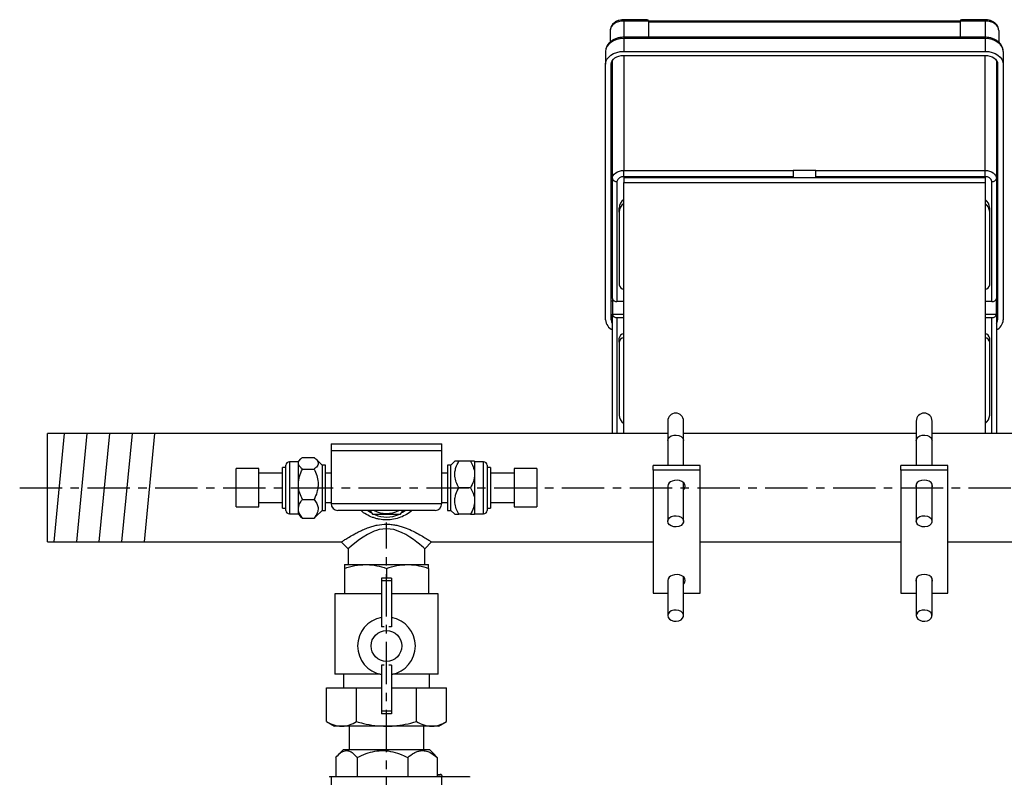
# Model space of a CAD drawing. Units: inches. Extents: x -1 to 2099, y -9 to 2961.
# Drawn here: x 1227 to 1663, y 2014 to 2349 of the extents above; entities that cross this region are included whole.
import ezdxf

# ---------------------------------------------------------------- set-up
doc = ezdxf.new("R2010")
doc.units = ezdxf.units.IN
doc.header["$MEASUREMENT"] = 0
doc.linetypes.add('CENTER', pattern=[2, 1.25, -0.25, 0.25, -0.25])
doc.layers.add('Centre', color=1, linetype='CENTER')

msp = doc.modelspace()

# ---------------------------------------------------------------- linework, layer by layer
at = {"color": 7, "linetype": 'Continuous', "lineweight": 25}
for p, q in [((1505.243, 2349.149), (1494.828, 2349.149)), ((1654.828, 2349.149), (1644.414, 2349.149)), ((1505.828, 2348.563), (1494.828, 2348.563)), ((1505.828, 2348.563), (1505.828, 2341.371)), ((1643.828, 2348.463), (1505.828, 2348.463)), ((1654.828, 2348.563), (1643.828, 2348.563)), ((1643.828, 2348.563), (1643.828, 2341.371)), ((1488.828, 2344.321), (1488.828, 2339.236)), ((1654.828, 2341.371), (1494.828, 2341.371)), ((1494.828, 2340.785), (1494.828, 2335.128)), ((1654.828, 2340.785), (1494.828, 2340.785)), ((1654.828, 2340.785), (1654.828, 2335.128)), ((1660.828, 2344.321), (1660.828, 2339.279)), ((1486.829, 2335.128), (1486.829, 2329.471)), ((1494.828, 2335.128), (1654.828, 2335.128)), ((1494.828, 2333.36), (1654.828, 2333.36)), ((1662.828, 2335.128), (1662.828, 2329.471)), ((1486.829, 2216.334), (1486.829, 2329.471)), ((1489.328, 2216.334), (1489.328, 2329.471)), ((1489.828, 2278.913), (1489.828, 2331.091)), ((1659.828, 2331.091), (1659.828, 2278.913)), ((1660.328, 2329.471), (1660.328, 2216.334)), ((1662.828, 2329.471), (1662.828, 2216.334)), ((1489.328, 2325.91), (1489.828, 2326.264)), ((1659.828, 2326.264), (1660.328, 2325.91)), ((1494.828, 2279.62), (1494.828, 2282.449)), ((1494.828, 2282.449), (1569.828, 2282.449)), ((1569.828, 2279.62), (1494.828, 2279.62)), ((1569.828, 2282.449), (1569.828, 2279.62)), ((1579.828, 2282.449), (1569.828, 2282.449)), ((1569.828, 2279.62), (1569.828, 2279.267)), ((1579.828, 2282.449), (1654.828, 2282.449)), ((1579.828, 2279.62), (1579.828, 2282.449)), ((1654.828, 2279.62), (1579.828, 2279.62)), ((1579.828, 2279.267), (1579.828, 2279.62)), ((1654.828, 2279.62), (1654.828, 2282.449)), ((1489.828, 2225.88), (1489.828, 2278.913)), ((1491.828, 2277.499), (1491.828, 2224.466)), ((1494.828, 2279.267), (1494.828, 2277.145)), ((1494.828, 2279.267), (1654.828, 2279.267)), ((1494.828, 2166.088), (1494.828, 2277.145)), ((1494.828, 2277.145), (1654.828, 2277.145)), ((1654.828, 2279.267), (1654.828, 2277.145)), ((1654.828, 2277.145), (1654.828, 2166.088)), ((1657.828, 2224.466), (1657.828, 2277.499)), ((1659.828, 2278.913), (1659.828, 2225.88)), ((1492.828, 2264.064), (1492.828, 2265.832)), ((1492.828, 2264.064), (1492.828, 2231.891)), ((1656.828, 2264.064), (1656.828, 2265.832)), ((1656.828, 2231.891), (1656.828, 2264.064)), ((1489.328, 2227.673), (1489.828, 2227.32)), ((1659.828, 2227.32), (1660.328, 2227.673)), ((1489.828, 2224.491), (1489.328, 2224.845)), ((1489.828, 2225.88), (1489.828, 2218.809)), ((1494.828, 2224.466), (1491.828, 2224.466)), ((1657.828, 2224.466), (1654.828, 2224.466)), ((1659.828, 2218.809), (1659.828, 2225.88)), ((1660.328, 2224.845), (1659.828, 2224.491)), ((1489.828, 2218.809), (1494.828, 2218.809)), ((1489.828, 2166.088), (1489.828, 2218.809)), ((1654.828, 2218.809), (1659.828, 2218.809)), ((1659.828, 2218.809), (1659.828, 2166.088)), ((1491.828, 2217.395), (1494.828, 2217.395)), ((1654.828, 2217.395), (1657.828, 2217.395)), ((1492.828, 2206.435), (1492.828, 2208.202)), ((1492.828, 2206.435), (1492.828, 2174.261)), ((1656.828, 2206.435), (1656.828, 2208.202)), ((1656.828, 2174.261), (1656.828, 2206.435)), ((1514.328, 2171.588), (1514.328, 2162.948)), ((1521.328, 2162.948), (1521.328, 2171.588)), ((1624.328, 2171.588), (1624.328, 2162.948)), ((1631.328, 2162.948), (1631.328, 2171.588)), ((1514.328, 2166.088), (1239.828, 2166.088)), ((1239.828, 2118.088), (1239.828, 2166.088)), ((1624.328, 2166.088), (1521.328, 2166.088)), ((1909.828, 2166.088), (1631.328, 2166.088)), ((1514.328, 2162.948), (1514.328, 2151.987)), ((1521.328, 2151.987), (1521.328, 2162.948)), ((1624.328, 2162.948), (1624.328, 2151.987)), ((1631.328, 2151.987), (1631.328, 2162.948)), ((1365.328, 2161.588), (1365.328, 2158.588)), ((1365.328, 2161.588), (1414.328, 2161.588)), ((1365.328, 2158.588), (1365.328, 2135.088)), ((1365.328, 2158.588), (1414.328, 2158.588)), ((1414.328, 2158.588), (1414.328, 2161.588)), ((1414.328, 2135.088), (1414.328, 2158.588)), ((1350.828, 2153.588), (1346.829, 2153.588)), ((1351.799, 2154.808), (1350.828, 2153.838)), ((1350.828, 2152.942), (1350.828, 2153.838)), ((1352.646, 2155.54), (1357.761, 2155.54)), ((1361.328, 2152.088), (1358.608, 2154.808)), ((1420.078, 2153.838), (1418.328, 2152.088)), ((1427.011, 2153.838), (1421.896, 2153.838)), ((1428.828, 2153.838), (1428.828, 2147.963)), ((1432.828, 2153.588), (1428.828, 2153.588)), ((1333.328, 2150.588), (1323.328, 2150.588)), ((1323.328, 2138.832), (1323.328, 2150.588)), ((1333.328, 2138.832), (1333.328, 2150.588)), ((1345.329, 2151.088), (1343.828, 2151.088)), ((1343.828, 2138.641), (1343.828, 2151.088)), ((1345.329, 2138.257), (1345.329, 2152.088)), ((1350.828, 2143.617), (1350.828, 2152.942)), ((1352.646, 2150.343), (1357.761, 2150.343)), ((1362.828, 2152.088), (1361.328, 2152.088)), ((1361.328, 2152.088), (1361.328, 2132.088)), ((1362.828, 2138.257), (1362.828, 2152.088)), ((1418.328, 2152.088), (1416.828, 2152.088)), ((1416.828, 2152.088), (1416.828, 2132.088)), ((1418.328, 2142.088), (1418.328, 2152.088)), ((1434.328, 2152.088), (1434.328, 2132.088)), ((1435.828, 2151.088), (1434.328, 2151.088)), ((1435.828, 2151.088), (1435.828, 2133.088)), ((1456.328, 2150.588), (1446.328, 2150.588)), ((1446.328, 2150.588), (1446.328, 2133.588)), ((1456.328, 2150.588), (1456.328, 2133.588)), ((1528.728, 2151.987), (1507.928, 2151.987)), ((1507.928, 2149.866), (1507.928, 2151.987)), ((1528.728, 2149.866), (1507.928, 2149.866)), ((1507.928, 2149.866), (1507.928, 2095.419)), ((1528.728, 2149.866), (1528.728, 2151.987)), ((1528.728, 2095.419), (1528.728, 2149.866)), ((1617.428, 2149.866), (1617.428, 2151.987)), ((1638.229, 2151.987), (1617.428, 2151.987)), ((1638.229, 2149.866), (1617.428, 2149.866)), ((1617.428, 2149.866), (1617.428, 2095.419)), ((1638.229, 2149.866), (1638.229, 2151.987)), ((1638.229, 2095.419), (1638.229, 2149.866)), ((1343.828, 2148.588), (1333.328, 2148.588)), ((1365.328, 2148.588), (1362.828, 2148.588)), ((1416.828, 2148.588), (1414.328, 2148.588)), ((1428.828, 2147.963), (1428.828, 2136.213)), ((1446.328, 2148.588), (1435.828, 2148.588)), ((1521.328, 2127.239), (1521.328, 2144.386)), ((1350.828, 2132.763), (1350.828, 2143.617)), ((1418.328, 2132.088), (1418.328, 2142.088)), ((1427.011, 2142.088), (1421.896, 2142.088)), ((1514.328, 2142.795), (1514.328, 2127.239)), ((1624.328, 2143.747), (1624.328, 2127.239)), ((1631.328, 2127.239), (1631.328, 2143.747)), ((1323.328, 2133.588), (1323.328, 2138.832)), ((1333.328, 2133.588), (1333.328, 2138.832)), ((1333.328, 2135.588), (1343.828, 2135.588)), ((1343.828, 2133.088), (1343.828, 2138.641)), ((1345.329, 2132.088), (1345.329, 2138.257)), ((1352.646, 2136.891), (1357.761, 2136.891)), ((1362.828, 2132.088), (1362.828, 2138.257)), ((1362.828, 2135.588), (1365.328, 2135.588)), ((1414.328, 2135.588), (1416.828, 2135.588)), ((1428.828, 2136.213), (1428.828, 2130.338)), ((1435.828, 2135.588), (1446.328, 2135.588)), ((1323.328, 2133.588), (1333.328, 2133.588)), ((1343.828, 2133.088), (1345.329, 2133.088)), ((1350.828, 2130.338), (1350.828, 2132.763)), ((1358.608, 2129.368), (1361.328, 2132.088)), ((1361.328, 2132.088), (1362.828, 2132.088)), ((1411.328, 2132.088), (1368.329, 2132.088)), ((1382.429, 2132.088), (1383.617, 2130.343)), ((1396.04, 2130.343), (1397.228, 2132.088)), ((1416.828, 2132.088), (1418.328, 2132.088)), ((1418.328, 2132.088), (1420.078, 2130.338)), ((1434.328, 2133.088), (1435.828, 2133.088)), ((1446.328, 2133.588), (1456.328, 2133.588)), ((1346.829, 2130.588), (1350.828, 2130.588)), ((1350.828, 2130.338), (1351.799, 2129.368)), ((1351.806, 2129.389), (1352.646, 2128.636)), ((1352.646, 2128.636), (1357.761, 2128.636)), ((1357.761, 2128.636), (1358.603, 2129.389)), ((1427.011, 2130.338), (1421.896, 2130.338)), ((1428.828, 2130.588), (1432.828, 2130.588)), ((1239.828, 2118.088), (1369.828, 2118.088)), ((1372.828, 2115.088), (1372.828, 2108.088)), ((1406.828, 2115.088), (1409.828, 2118.088)), ((1406.828, 2108.088), (1406.828, 2115.089)), ((1409.827, 2118.088), (1507.928, 2118.088)), ((1528.728, 2118.088), (1617.428, 2118.088)), ((1638.229, 2118.088), (1739.828, 2118.088)), ((1371.209, 2108.088), (1380.519, 2108.088)), ((1371.209, 2106.425), (1371.209, 2095.088)), ((1380.519, 2108.088), (1399.138, 2108.088)), ((1389.828, 2106.425), (1389.828, 2102.043)), ((1399.138, 2108.088), (1408.448, 2108.088)), ((1408.448, 2106.425), (1408.448, 2095.088)), ((1392.079, 2102.043), (1387.578, 2102.043)), ((1387.578, 2102.043), (1387.578, 2100.861)), ((1392.079, 2100.861), (1387.578, 2100.861)), ((1387.578, 2100.861), (1387.578, 2080.543)), ((1392.079, 2102.043), (1392.079, 2100.861)), ((1392.079, 2100.861), (1392.079, 2080.543)), ((1514.328, 2101.076), (1514.328, 2085.519)), ((1521.328, 2085.519), (1521.328, 2102.667)), ((1624.328, 2102.028), (1624.328, 2085.519)), ((1631.328, 2085.519), (1631.328, 2102.028)), ((1366.978, 2095.088), (1366.978, 2059.588)), ((1387.578, 2095.088), (1366.978, 2095.088)), ((1412.678, 2095.088), (1392.079, 2095.088)), ((1412.678, 2059.588), (1412.678, 2095.088)), ((1507.928, 2095.419), (1514.328, 2095.419)), ((1521.328, 2095.419), (1528.728, 2095.419)), ((1617.428, 2095.419), (1624.328, 2095.419)), ((1631.328, 2095.419), (1638.229, 2095.419)), ((1388.827, 2080.543), (1387.578, 2080.543)), ((1392.079, 2080.543), (1390.83, 2080.543)), ((1388.827, 2063.633), (1387.578, 2063.633)), ((1387.578, 2063.633), (1387.578, 2043.315)), ((1392.079, 2063.633), (1390.83, 2063.633)), ((1392.079, 2063.633), (1392.079, 2043.315)), ((1387.074, 2059.588), (1366.978, 2059.588)), ((1370.829, 2059.588), (1370.829, 2053.588)), ((1412.678, 2059.588), (1392.583, 2059.588)), ((1408.828, 2053.588), (1408.828, 2059.588)), ((1363.27, 2038.642), (1363.27, 2053.588)), ((1363.27, 2053.588), (1376.549, 2053.588)), ((1376.549, 2053.588), (1387.578, 2053.588)), ((1376.549, 2038.642), (1376.549, 2053.588)), ((1392.079, 2053.588), (1403.108, 2053.588)), ((1403.108, 2038.642), (1403.108, 2053.588)), ((1403.108, 2053.588), (1416.387, 2053.588)), ((1416.387, 2038.642), (1416.387, 2053.588)), ((1392.079, 2043.315), (1387.578, 2043.315)), ((1387.578, 2043.315), (1387.578, 2042.133)), ((1392.079, 2042.133), (1387.578, 2042.133)), ((1392.079, 2043.315), (1392.079, 2042.133)), ((1363.27, 2038.642), (1366.828, 2036.588)), ((1369.91, 2036.588), (1366.828, 2036.588)), ((1389.828, 2036.588), (1369.91, 2036.588)), ((1373.329, 2036.588), (1373.329, 2026.288)), ((1409.747, 2036.588), (1389.828, 2036.588)), ((1406.328, 2026.288), (1406.328, 2036.588)), ((1412.829, 2036.588), (1409.747, 2036.588)), ((1412.829, 2036.588), (1416.387, 2038.642)), ((1367.406, 2022.788), (1367.406, 2014.288)), ((1370.812, 2026.288), (1368.303, 2023.779)), ((1370.812, 2026.288), (1408.845, 2026.288)), ((1376.833, 2022.788), (1376.833, 2014.288)), ((1399.255, 2022.788), (1399.255, 2014.288)), ((1411.354, 2023.779), (1408.845, 2026.288)), ((1412.251, 2022.788), (1411.301, 2023.726)), ((1412.251, 2022.788), (1412.251, 2014.288)), ((1364.637, 2014.288), (1364.637, 2013.998)), ((1364.637, 2014.288), (1365.328, 2014.288)), ((1365.328, 2014.288), (1365.328, 2002.02)), ((1365.328, 2014.288), (1414.328, 2014.288)), ((1412.251, 2015.288), (1413.576, 2015.288)), ((1414.328, 1978.288), (1414.328, 2014.288)), ((1414.328, 2014.288), (1426.637, 2014.288)), ((1414.576, 2014.288), (1414.576, 2014.297)), ((1414.576, 2014.297), (1414.576, 2014.288)), ((1418.346, 2014.3), (1418.346, 2014.288)), ((1418.346, 2014.3), (1418.346, 2014.288)), ((1421.157, 2014.3), (1421.157, 2014.288)), ((1422.215, 2014.288), (1422.215, 2014.3)), ((1426.637, 2014.288), (1426.637, 2013.998))]:
    msp.add_line(p, q, dxfattribs=at)
at = {"color": 8, "linetype": 'Continuous', "lineweight": 25}
for p, q in [((1494.828, 2349.149), (1494.828, 2348.563)), ((1654.828, 2348.563), (1654.828, 2349.149)), ((1494.828, 2348.563), (1494.828, 2341.371)), ((1643.828, 2347.995), (1505.828, 2347.995)), ((1654.828, 2348.563), (1654.828, 2341.371)), ((1494.828, 2341.371), (1494.828, 2340.785)), ((1654.828, 2341.371), (1654.828, 2340.785)), ((1494.828, 2333.36), (1494.828, 2282.449)), ((1654.828, 2282.449), (1654.828, 2333.36)), ((1491.828, 2217.395), (1491.828, 2166.088)), ((1657.828, 2166.088), (1657.828, 2217.395)), ((1346.829, 2153.588), (1346.829, 2137.683)), ((1432.828, 2130.588), (1432.828, 2153.588)), ((1346.829, 2137.683), (1346.829, 2130.588)), ((1365.328, 2135.088), (1414.328, 2135.088)), ((1414.576, 2014.297), (1412.251, 2014.297))]:
    msp.add_line(p, q, dxfattribs=at)
for p, q in [((1247.194, 2166.088), (1242.579, 2118.088)), ((1257.194, 2166.088), (1252.579, 2118.088)), ((1267.194, 2166.088), (1262.579, 2118.088)), ((1277.194, 2166.088), (1272.579, 2118.088)), ((1287.194, 2166.088), (1282.579, 2118.088))]:
    msp.add_line(p, q)
at = {"color": 7, "linetype": 'Continuous', "lineweight": 25, "flags": 128}
for points in [[(1494.828, 2348.563), (1493.658, 2348.482), (1492.532, 2348.24), (1491.495, 2347.848), (1490.586, 2347.321), (1489.84, 2346.678), (1489.285, 2345.944), (1488.944, 2345.148), (1488.828, 2344.321)], [(1660.828, 2344.321), (1660.713, 2345.148), (1660.372, 2345.944), (1659.817, 2346.678), (1659.071, 2347.321), (1658.162, 2347.848), (1657.125, 2348.24), (1655.999, 2348.482), (1654.828, 2348.563)], [(1494.828, 2340.785), (1493.268, 2340.676), (1491.767, 2340.354), (1490.384, 2339.832), (1489.172, 2339.128), (1488.177, 2338.271), (1487.437, 2337.293), (1486.982, 2336.232), (1486.829, 2335.128)], [(1662.828, 2335.128), (1662.675, 2336.232), (1662.22, 2337.293), (1661.48, 2338.271), (1660.485, 2339.128), (1659.273, 2339.832), (1657.89, 2340.354), (1656.389, 2340.676), (1654.828, 2340.785)], [(1486.829, 2329.471), (1486.982, 2330.575), (1487.437, 2331.636), (1488.177, 2332.614), (1489.172, 2333.471), (1490.384, 2334.175), (1491.767, 2334.698), (1493.268, 2335.019), (1494.828, 2335.128)], [(1489.328, 2329.471), (1489.434, 2330.23), (1489.747, 2330.96), (1490.255, 2331.632), (1490.939, 2332.221), (1491.773, 2332.705), (1492.724, 2333.064), (1493.755, 2333.286), (1494.828, 2333.36)], [(1654.828, 2335.128), (1656.389, 2335.019), (1657.89, 2334.698), (1659.273, 2334.175), (1660.485, 2333.471), (1661.48, 2332.614), (1662.22, 2331.636), (1662.675, 2330.575), (1662.828, 2329.471)], [(1654.828, 2333.36), (1655.901, 2333.286), (1656.933, 2333.064), (1657.884, 2332.705), (1658.718, 2332.221), (1659.402, 2331.632), (1659.91, 2330.96), (1660.223, 2330.23), (1660.328, 2329.471)], [(1489.828, 2278.913), (1489.925, 2279.603), (1490.209, 2280.266), (1490.671, 2280.877), (1491.293, 2281.413), (1492.051, 2281.853), (1492.915, 2282.18), (1493.853, 2282.381), (1494.828, 2282.449)], [(1654.828, 2282.449), (1655.804, 2282.381), (1656.742, 2282.18), (1657.606, 2281.853), (1658.364, 2281.413), (1658.986, 2280.877), (1659.448, 2280.266), (1659.732, 2279.603), (1659.828, 2278.913)], [(1521.328, 2141.204), (1521.391, 2141.265), (1521.902, 2141.992), (1522.078, 2142.795), (1521.902, 2143.598), (1521.391, 2144.325), (1520.592, 2144.909), (1519.581, 2145.295), (1518.452, 2145.445), (1517.311, 2145.347), (1516.266, 2145.01)], [(1631.328, 2141.843), (1631.395, 2141.976), (1631.579, 2142.795), (1631.395, 2143.614), (1630.862, 2144.354), (1630.033, 2144.94), (1628.987, 2145.317), (1627.828, 2145.447), (1626.67, 2145.317), (1625.624, 2144.94), (1624.795, 2144.354), (1624.262, 2143.614), (1624.078, 2142.795), (1624.078, 2142.795)], [(1521.328, 2143.325), (1521.391, 2143.386), (1521.765, 2143.856)], [(1624.078, 2142.795), (1624.262, 2141.976), (1624.328, 2141.843)], [(1381.561, 2132.088), (1382.732, 2131.226), (1383.095, 2130.997)], [(1396.766, 2131.123), (1396.925, 2131.226), (1398.096, 2132.088)], [(1514.328, 2127.239), (1514.518, 2128.042), (1515.067, 2128.759), (1515.914, 2129.311), (1516.969, 2129.638), (1518.118, 2129.705), (1519.234, 2129.505), (1520.199, 2129.06), (1520.907, 2128.417), (1521.281, 2127.646), (1521.281, 2126.831), (1520.907, 2126.061), (1520.199, 2125.418), (1519.234, 2124.972), (1518.118, 2124.772), (1516.969, 2124.84), (1515.914, 2125.167), (1515.067, 2125.719), (1514.518, 2126.435), (1514.328, 2127.239)], [(1624.328, 2127.239), (1624.518, 2128.042), (1625.066, 2128.759), (1625.914, 2129.311), (1626.969, 2129.638), (1628.118, 2129.705), (1629.234, 2129.505), (1630.199, 2129.06), (1630.907, 2128.417), (1631.281, 2127.646), (1631.281, 2126.831), (1630.907, 2126.061), (1630.199, 2125.418), (1629.234, 2124.972), (1628.118, 2124.772), (1626.969, 2124.84), (1625.914, 2125.167), (1625.066, 2125.719), (1624.518, 2126.435), (1624.328, 2127.239)], [(1406.827, 2115.089), (1406.828, 2115.088), (1406.491, 2115.384), (1406.06, 2115.752), (1405.449, 2116.267), (1404.473, 2117.072), (1403.288, 2118.011), (1401.789, 2119.131), (1400.185, 2120.232), (1398.413, 2121.334), (1396.483, 2122.332), (1393.062, 2123.545), (1389.829, 2123.95), (1386.6, 2123.548), (1385.474, 2123.234), (1384.335, 2122.832), (1383.189, 2122.339), (1381.356, 2121.389), (1379.483, 2120.248), (1377.876, 2119.137), (1375.806, 2117.569), (1374.207, 2116.266), (1373.165, 2115.382), (1372.828, 2115.088), (1372.828, 2115.088)], [(1369.828, 2118.088), (1371.328, 2116.588), (1372.828, 2115.088)], [(1521.328, 2099.485), (1521.391, 2099.545), (1521.902, 2100.273), (1522.078, 2101.076), (1521.902, 2101.879), (1521.391, 2102.606), (1520.592, 2103.19), (1519.581, 2103.575), (1518.452, 2103.726), (1517.311, 2103.628), (1516.266, 2103.29)], [(1521.328, 2101.606), (1521.391, 2101.667), (1521.765, 2102.136)], [(1631.328, 2100.124), (1631.395, 2100.256), (1631.579, 2101.076), (1631.395, 2101.895), (1630.862, 2102.634), (1630.033, 2103.221), (1628.987, 2103.598), (1627.828, 2103.727), (1626.67, 2103.598), (1625.624, 2103.221), (1624.795, 2102.634), (1624.262, 2101.895), (1624.078, 2101.076), (1624.078, 2101.076)], [(1624.078, 2101.076), (1624.262, 2100.256), (1624.328, 2100.124)], [(1514.328, 2085.519), (1514.518, 2084.716), (1515.067, 2083.999), (1515.914, 2083.448), (1516.969, 2083.12), (1518.118, 2083.053), (1519.234, 2083.253), (1520.199, 2083.699), (1520.907, 2084.342), (1521.281, 2085.112), (1521.281, 2085.927), (1520.907, 2086.697), (1520.199, 2087.34), (1519.234, 2087.786), (1518.118, 2087.986), (1516.969, 2087.919), (1515.914, 2087.591), (1515.067, 2087.04), (1514.518, 2086.323), (1514.328, 2085.519)], [(1624.328, 2085.519), (1624.518, 2084.716), (1625.066, 2083.999), (1625.914, 2083.448), (1626.969, 2083.12), (1628.118, 2083.053), (1629.234, 2083.253), (1630.199, 2083.699), (1630.907, 2084.342), (1631.281, 2085.112), (1631.281, 2085.927), (1630.907, 2086.697), (1630.199, 2087.34), (1629.234, 2087.786), (1628.118, 2087.986), (1626.969, 2087.919), (1625.914, 2087.591), (1625.066, 2087.04), (1624.518, 2086.323), (1624.328, 2085.519)]]:
    msp.add_lwpolyline(points, dxfattribs=at)
at = {"color": 8, "linetype": 'Continuous', "lineweight": 25, "flags": 128}
for points in [[(1514.328, 2162.948), (1514.518, 2163.751), (1515.067, 2164.468), (1515.914, 2165.019), (1516.969, 2165.347), (1518.118, 2165.414), (1519.234, 2165.214), (1520.199, 2164.768), (1520.907, 2164.126), (1521.281, 2163.355), (1521.328, 2162.948)], [(1624.328, 2162.948), (1624.518, 2163.751), (1625.066, 2164.468), (1625.914, 2165.019), (1626.969, 2165.347), (1628.118, 2165.414), (1629.234, 2165.214), (1630.199, 2164.768), (1630.907, 2164.126), (1631.281, 2163.355), (1631.328, 2162.948)]]:
    msp.add_lwpolyline(points, dxfattribs=at)
at = {"color": 7, "linetype": 'Continuous', "lineweight": 25}
msp.add_circle((1389.828, 2072.088), 6.8, dxfattribs=at)
for centre, radius, start, end in [((1494.453, 2276.969), 2.678, 81.94998, 168.57766), ((1655.203, 2276.969), 2.678, 11.42284, 98.04978), ((1491.578, 2279.267), 1.785, 191.42159, 278.05103), ((1658.079, 2279.267), 1.785, 261.94962, 348.57776), ((1497.732, 2265.616), 4.909, 126.26921, 177.47999), ((1497.732, 2263.848), 4.909, 126.2704, 177.4788), ((1651.925, 2265.616), 4.908, 2.51946, 53.73134), ((1651.925, 2263.848), 4.909, 2.52066, 53.73014), ((1495.23, 2232.292), 2.435, 189.49314, 260.50686), ((1654.537, 2232.182), 2.31, 277.25578, 352.74422), ((1491.578, 2226.234), 1.785, 191.42072, 278.05076), ((1658.079, 2226.234), 1.785, 261.94989, 348.57863), ((1492.349, 2218.854), 3.02, 180.84969, 213.45128), ((1491.578, 2219.163), 1.785, 191.42177, 278.04971), ((1658.078, 2219.163), 1.785, 261.95094, 348.57758), ((1657.308, 2218.854), 3.02, 326.54872, 359.15031), ((1492.123, 2216.704), 5.307, 183.99601, 244.38569), ((1492.349, 2216.379), 3.02, 180.84969, 213.45128), ((1657.439, 2216.769), 5.407, 296.22792, 355.39038), ((1657.308, 2216.379), 3.02, 326.54872, 359.15031), ((1495.12, 2207.911), 2.31, 97.25767, 172.74233), ((1654.427, 2207.801), 2.435, 9.49811, 80.50189), ((1495.12, 2206.143), 2.31, 97.25578, 172.74422), ((1654.427, 2206.033), 2.435, 9.49258, 80.50742), ((1517.828, 2171.588), 3.5, 0, 180), ((1627.828, 2171.588), 3.5, 0, 180), ((1497.732, 2174.477), 4.909, 182.52091, 233.73027), ((1651.925, 2174.477), 4.909, 306.26918, 357.47964), ((1346.828, 2152.088), 1.5, 90, 180), ((1432.828, 2152.088), 1.5, 0, 90), ((1516.872, 2142.525), 2.558, 103.70437, 173.93109), ((1346.828, 2132.088), 1.5, 180, 270), ((1368.328, 2135.088), 3, 180, 270), ((1389.828, 2142.088), 11.373, 241.55453, 298.44547), ((1411.328, 2135.088), 3, 270, 0), ((1432.828, 2132.088), 1.5, 270, 0), ((1389.828, 2142.088), 12.975, 246.55711, 294.65719), ((1516.872, 2100.805), 2.558, 103.7036, 173.9311), ((1389.828, 2072.088), 12.8, 100.12413, 259.87587), ((1389.828, 2072.088), 12.8, 280.12413, 79.87587), ((1413.576, 2014.288), 1, 0.5, 90)]:
    msp.add_arc(centre, radius, start, end, dxfattribs=at)
for centre, major_axis, start_param, end_param in [((1503.828, 2347.149), (1.848, 1.848), 5.8904862, 6.6758844), ((1645.828, 2347.149), (1.848, -1.848), 2.7488936, 3.5342917)]:
    msp.add_ellipse(centre, major_axis=major_axis, ratio=0.4142136, start_param=start_param, end_param=end_param, dxfattribs=at)
for points, knots in [([(1494.828, 2349.149), (1494.564, 2349.141), (1493.833, 2349.118), (1492.652, 2348.874), (1491.375, 2348.345), (1490.315, 2347.594), (1489.525, 2346.687), (1489.021, 2345.695), (1488.842, 2344.881), (1488.831, 2344.423), (1488.828, 2344.321)], [0, 0, 0, 0, 0.087278, 0.2417478, 0.398464, 0.5572084, 0.696152, 0.8305583, 0.962206, 1, 1, 1, 1]), ([(1660.828, 2344.321), (1660.812, 2344.596), (1660.772, 2345.24), (1660.414, 2346.208), (1659.775, 2347.15), (1658.896, 2347.946), (1657.808, 2348.573), (1656.548, 2348.994), (1655.523, 2349.139), (1654.946, 2349.147), (1654.828, 2349.149)], [0, 0, 0, 0, 0.1016014, 0.2380245, 0.3743258, 0.5142351, 0.6594547, 0.8091453, 0.9612849, 1, 1, 1, 1]), ([(1494.828, 2341.371), (1494.532, 2341.363), (1493.7, 2341.342), (1492.348, 2341.112), (1490.85, 2340.61), (1489.498, 2339.869), (1488.359, 2338.909), (1487.523, 2337.805), (1487.008, 2336.626), (1486.84, 2335.728), (1486.83, 2335.229), (1486.829, 2335.128)], [0, 0, 0, 0, 0.0730304, 0.2051488, 0.3382759, 0.4724612, 0.6070819, 0.7402601, 0.8565996, 0.9710239, 1, 1, 1, 1]), ([(1662.828, 2335.128), (1662.814, 2335.41), (1662.779, 2336.108), (1662.441, 2337.189), (1661.799, 2338.302), (1660.895, 2339.287), (1659.757, 2340.119), (1658.415, 2340.767), (1656.92, 2341.199), (1655.697, 2341.358), (1654.997, 2341.368), (1654.828, 2341.371)], [0, 0, 0, 0, 0.0810855, 0.2005628, 0.3201972, 0.4422983, 0.5679495, 0.6967012, 0.8272855, 0.9585707, 1, 1, 1, 1]), ([(1350.828, 2152.942), (1350.83, 2152.998), (1350.842, 2153.38), (1351.13, 2154.097), (1351.849, 2154.903), (1352.438, 2155.374), (1352.646, 2155.54)], [0, 0, 0, 0, 0.0623662, 0.4225475, 0.7960597, 1, 1, 1, 1]), ([(1357.761, 2155.54), (1358.042, 2155.312), (1358.666, 2154.806), (1359.353, 2153.964), (1359.66, 2153.044), (1359.458, 2152.125), (1358.825, 2151.221), (1358.125, 2150.644), (1357.761, 2150.343)], [0, 0, 0, 0, 0.13926094, 0.30983046, 0.48548424, 0.64836815, 0.81689993, 1, 1, 1, 1]), ([(1421.896, 2153.838), (1421.614, 2153.838), (1420.985, 2153.838), (1420.335, 2153.838), (1420.013, 2153.838), (1420.09, 2153.838), (1420.096, 2153.838)], [0, 0, 0, 0, 0.2787218, 0.6201033, 0.9716608, 1, 1, 1, 1]), ([(1421.896, 2142.088), (1421.47, 2142.893), (1420.605, 2144.529), (1420.036, 2146.935), (1420.09, 2149.135), (1420.617, 2151.394), (1421.412, 2152.913), (1421.896, 2153.838)], [0, 0, 0, 0, 0.2161893, 0.4397716, 0.5934258, 0.7522172, 1, 1, 1, 1]), ([(1427.011, 2153.838), (1427.435, 2153.034), (1428.299, 2151.397), (1428.791, 2149.369), (1428.822, 2148.209), (1428.828, 2147.963)], [0, 0, 0, 0, 0.4323844, 0.8795549, 1, 1, 1, 1]), ([(1428.828, 2153.838), (1428.827, 2153.838), (1428.815, 2153.838), (1428.527, 2153.838), (1427.808, 2153.838), (1427.219, 2153.838), (1427.011, 2153.838)], [0, 0, 0, 0, 0.0623702, 0.4225495, 0.7960594, 1, 1, 1, 1]), ([(1352.646, 2150.343), (1352.278, 2150.649), (1351.604, 2151.209), (1350.957, 2152.086), (1350.872, 2152.654), (1350.828, 2152.942)], [0, 0, 0, 0, 0.3720355, 0.6818336, 1, 1, 1, 1]), ([(1350.828, 2143.617), (1350.934, 2144.8), (1351.142, 2147.148), (1352.148, 2149.284), (1352.646, 2150.343)], [0, 0, 0, 0, 0.504002, 1, 1, 1, 1]), ([(1357.761, 2150.343), (1358.186, 2149.422), (1359.052, 2147.548), (1359.621, 2144.794), (1359.567, 2142.275), (1359.04, 2139.689), (1358.245, 2137.95), (1357.761, 2136.891)], [0, 0, 0, 0, 0.2161891, 0.439771, 0.5934262, 0.7522178, 1, 1, 1, 1]), ([(1428.828, 2147.963), (1428.723, 2146.929), (1428.515, 2144.878), (1427.509, 2143.013), (1427.011, 2142.088)], [0, 0, 0, 0, 0.5040018, 1, 1, 1, 1]), ([(1352.646, 2136.891), (1352.222, 2137.812), (1351.358, 2139.685), (1350.866, 2142.008), (1350.835, 2143.335), (1350.828, 2143.617)], [0, 0, 0, 0, 0.43238705, 0.87955418, 1, 1, 1, 1]), ([(1421.896, 2130.338), (1421.47, 2131.143), (1420.605, 2132.779), (1420.036, 2135.185), (1420.09, 2137.385), (1420.617, 2139.644), (1421.412, 2141.163), (1421.896, 2142.088)], [0, 0, 0, 0, 0.2161906, 0.4397707, 0.5934265, 0.7522159, 1, 1, 1, 1]), ([(1427.011, 2142.088), (1427.435, 2141.284), (1428.299, 2139.647), (1428.791, 2137.619), (1428.822, 2136.459), (1428.828, 2136.213)], [0, 0, 0, 0, 0.4323872, 0.8795536, 1, 1, 1, 1]), ([(1350.828, 2132.763), (1350.934, 2133.489), (1351.142, 2134.93), (1352.148, 2136.241), (1352.646, 2136.891)], [0, 0, 0, 0, 0.5039984, 1, 1, 1, 1]), ([(1357.761, 2136.891), (1358.186, 2136.326), (1359.052, 2135.176), (1359.621, 2133.485), (1359.567, 2131.94), (1359.04, 2130.353), (1358.245, 2129.286), (1357.761, 2128.636)], [0, 0, 0, 0, 0.2161907, 0.4397731, 0.5934276, 0.7522175, 1, 1, 1, 1]), ([(1428.828, 2136.213), (1428.723, 2135.179), (1428.515, 2133.128), (1427.509, 2131.263), (1427.011, 2130.338)], [0, 0, 0, 0, 0.50399938, 1, 1, 1, 1]), ([(1352.646, 2128.636), (1352.222, 2129.201), (1351.358, 2130.35), (1350.866, 2131.776), (1350.835, 2132.59), (1350.828, 2132.763)], [0, 0, 0, 0, 0.43238433, 0.87955286, 1, 1, 1, 1]), ([(1401.159, 2132.088), (1401.142, 2132.069), (1400.451, 2131.323), (1398.742, 2130.24), (1396.036, 2128.897), (1393.025, 2128.078), (1389.849, 2127.797), (1387.207, 2128.022), (1385.153, 2128.483), (1383.188, 2129.112), (1380.932, 2130.231), (1379.215, 2131.317), (1378.519, 2132.067), (1378.499, 2132.088)], [0, 0, 0, 0, 0.00320007, 0.12583487, 0.24720548, 0.3744956, 0.49908686, 0.62392999, 0.68711814, 0.751697, 0.87336332, 0.99638741, 1, 1, 1, 1]), ([(1383.617, 2130.343), (1384.955, 2130.343), (1387.414, 2130.343), (1391.174, 2130.343), (1393.977, 2130.343), (1395.583, 2130.343), (1396.04, 2130.343)], [0, 0, 0, 0, 0.3279837, 0.6023997, 0.886724, 1, 1, 1, 1]), ([(1420.097, 2130.338), (1420.091, 2130.338), (1420.013, 2130.338), (1420.331, 2130.338), (1420.973, 2130.338), (1421.614, 2130.338), (1421.896, 2130.338)], [0, 0, 0, 0, 0.0283087, 0.3688159, 0.7212736, 1, 1, 1, 1]), ([(1427.011, 2130.338), (1427.219, 2130.338), (1427.795, 2130.338), (1428.519, 2130.338), (1428.815, 2130.338), (1428.827, 2130.338), (1428.828, 2130.338)], [0, 0, 0, 0, 0.2039444, 0.5652615, 0.9376287, 1, 1, 1, 1]), ([(1369.828, 2118.088), (1369.905, 2118.139), (1370.021, 2118.216), (1370.719, 2118.67), (1371.647, 2119.262), (1373.242, 2120.262), (1375.44, 2121.527), (1377.669, 2122.699), (1379.764, 2123.675), (1381.84, 2124.497), (1383.851, 2125.139), (1386.429, 2125.749), (1389.141, 2126.037), (1391.874, 2125.893), (1393.875, 2125.591), (1395.823, 2125.132), (1398.225, 2124.366), (1401.02, 2123.198), (1403.945, 2121.684), (1406.412, 2120.262), (1408.332, 2119.06), (1409.481, 2118.321), (1409.962, 2117.999), (1409.828, 2118.089), (1409.827, 2118.089)], [0, 0, 0, 0, 0.05829457, 0.08813365, 0.11885553, 0.17881073, 0.24145747, 0.28454655, 0.32671981, 0.36847124, 0.40155294, 0.43391999, 0.50005527, 0.53273332, 0.56656701, 0.59899537, 0.63204575, 0.69456597, 0.75887583, 0.82140116, 0.88120014, 0.94155913, 0.99981798, 1, 1, 1, 1]), ([(1371.209, 2106.425), (1372.721, 2106.89), (1375.773, 2107.828), (1378.927, 2108.001), (1380.519, 2108.088)], [0, 0, 0, 0, 0.4954585, 1, 1, 1, 1]), ([(1371.209, 2108.088), (1371.209, 2108.033), (1371.209, 2107.923), (1371.209, 2107.228), (1371.209, 2106.639), (1371.209, 2106.425)], [0, 0, 0, 0, 0.3856328, 0.7769344, 1, 1, 1, 1]), ([(1380.519, 2108.088), (1380.739, 2108.086), (1382.411, 2108.071), (1385.561, 2107.708), (1388.397, 2106.855), (1389.828, 2106.425)], [0, 0, 0, 0, 0.0701071, 0.5307915, 1, 1, 1, 1]), ([(1389.828, 2106.425), (1391.34, 2106.89), (1394.392, 2107.828), (1397.547, 2108.001), (1399.138, 2108.088)], [0, 0, 0, 0, 0.4954585, 1, 1, 1, 1]), ([(1399.138, 2108.088), (1399.359, 2108.086), (1401.03, 2108.071), (1404.181, 2107.708), (1407.017, 2106.855), (1408.448, 2106.425)], [0, 0, 0, 0, 0.0701085, 0.5307915, 1, 1, 1, 1]), ([(1408.448, 2106.425), (1408.448, 2106.639), (1408.448, 2107.223), (1408.448, 2107.92), (1408.448, 2108.032), (1408.448, 2108.088)], [0, 0, 0, 0, 0.2230661, 0.6090259, 1, 1, 1, 1]), ([(1363.27, 2038.642), (1364.349, 2038.068), (1366.525, 2036.909), (1368.775, 2036.696), (1369.91, 2036.588)], [0, 0, 0, 0, 0.49545647, 1, 1, 1, 1]), ([(1369.91, 2036.588), (1370.067, 2036.59), (1371.259, 2036.609), (1373.506, 2037.058), (1375.529, 2038.111), (1376.549, 2038.642)], [0, 0, 0, 0, 0.0701105, 0.5307963, 1, 1, 1, 1]), ([(1376.549, 2038.642), (1377.558, 2038.367), (1380.219, 2037.641), (1384.646, 2036.79), (1388.094, 2036.656), (1389.828, 2036.588)], [0, 0, 0, 0, 0.23282149, 0.61398127, 1, 1, 1, 1]), ([(1389.828, 2036.588), (1390.947, 2036.617), (1393.744, 2036.689), (1398.205, 2037.344), (1401.468, 2038.208), (1403.108, 2038.642)], [0, 0, 0, 0, 0.249047, 0.6225168, 1, 1, 1, 1]), ([(1403.108, 2038.642), (1404.186, 2038.068), (1406.362, 2036.909), (1408.612, 2036.696), (1409.747, 2036.588)], [0, 0, 0, 0, 0.4954585, 1, 1, 1, 1]), ([(1409.747, 2036.588), (1409.904, 2036.59), (1411.096, 2036.609), (1413.343, 2037.058), (1415.366, 2038.111), (1416.387, 2038.642)], [0, 0, 0, 0, 0.07011224, 0.53079721, 1, 1, 1, 1]), ([(1367.406, 2022.788), (1368.052, 2023.497), (1369.032, 2024.574), (1370.433, 2025.442), (1371.661, 2025.86), (1373.06, 2025.785), (1374.872, 2024.911), (1376.09, 2023.592), (1376.833, 2022.788)], [0, 0, 0, 0, 0.2161055, 0.3280871, 0.4399898, 0.5935849, 0.7523135, 1, 1, 1, 1]), ([(1376.833, 2022.788), (1378.143, 2023.4), (1380.648, 2024.569), (1384.608, 2025.61), (1388.631, 2025.949), (1392.699, 2025.367), (1396.265, 2024.216), (1398.386, 2023.203), (1399.255, 2022.788)], [0, 0, 0, 0, 0.1848859, 0.3536045, 0.521987, 0.6990778, 0.876631, 1, 1, 1, 1]), ([(1399.255, 2022.788), (1400.145, 2023.497), (1401.496, 2024.574), (1403.428, 2025.442), (1405.121, 2025.86), (1407.05, 2025.785), (1409.548, 2024.911), (1411.227, 2023.592), (1412.251, 2022.788)], [0, 0, 0, 0, 0.2161059, 0.328086, 0.4399912, 0.5935857, 0.7523136, 1, 1, 1, 1])]:
    msp.add_open_spline(points, degree=3, knots=knots, dxfattribs=at)
at = {"layer": 'Centre', "ltscale": 15}
for p, q in [((1227.476, 2142.088), (1918.181, 2142.088)), ((1389.828, 1785.16), (1389.828, 2126.674))]:
    msp.add_line(p, q, dxfattribs=at)

doc.saveas('drawing.dxf')
